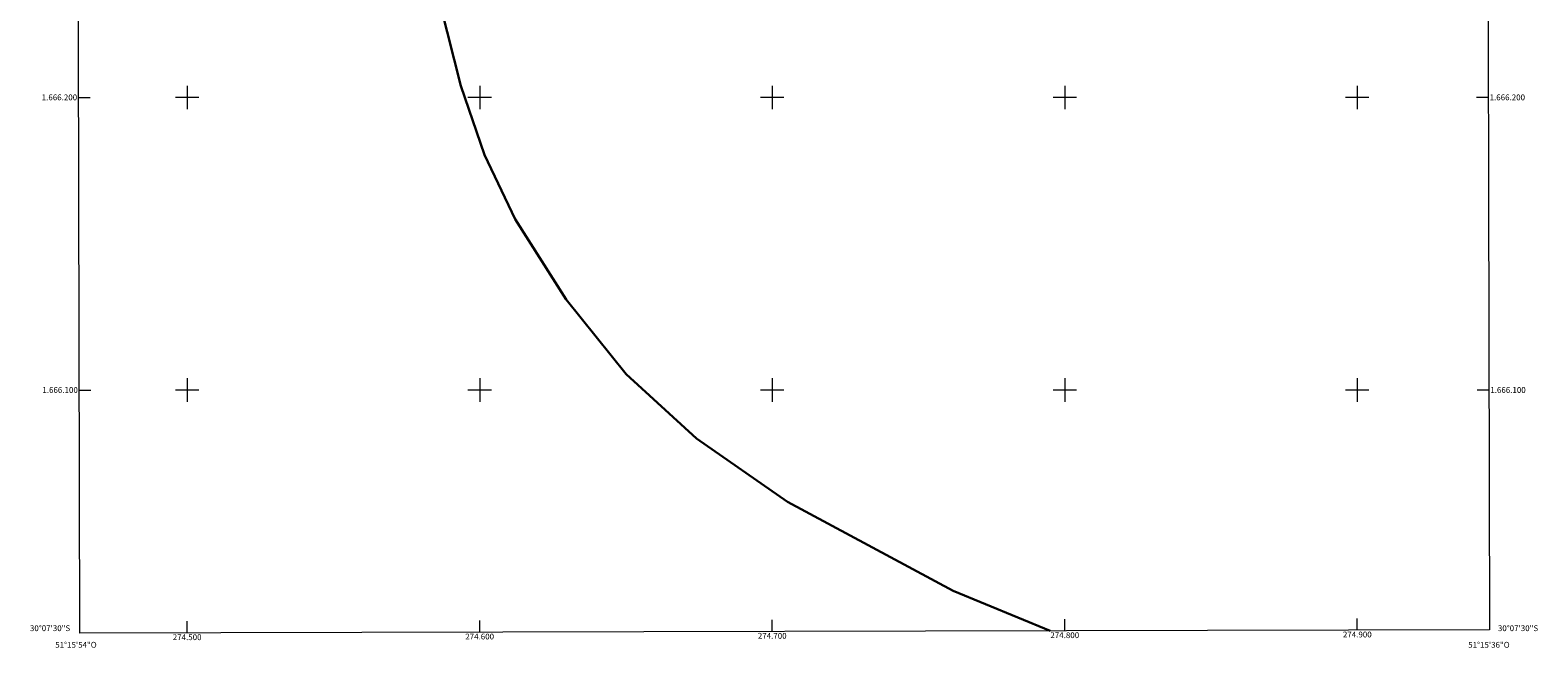
# Model space of a CAD drawing. Units: metres. Extents: x 274446 to 274962, y 1666012 to 1666577.
# Drawn here: x 274446 to 274962, y 1666012 to 1666223 of the extents above; entities that cross this region are included whole.
import ezdxf
from ezdxf.enums import TextEntityAlignment as Align

# ---------------------------------------------------------------- set-up
doc = ezdxf.new("R2010")
doc.units = ezdxf.units.M
doc.header["$MEASUREMENT"] = 0
for name, color, linetype, lineweight in [('Articulacao', 7, 'Continuous', 18), ('Limite_Restituicao', 6, 'Continuous', 30), ('Malha_Coordenadas', 7, 'Continuous', 15)]:
    doc.layers.add(name, color=color, linetype=linetype, lineweight=lineweight)
doc.styles.add('Arial', font='arial.ttf', dxfattribs={"height": 1.5})

msp = doc.modelspace()

# ---------------------------------------------------------------- linework, layer by layer
at = {"layer": 'Articulacao', "flags": 128}
msp.add_lwpolyline([(274462.04, 1666571.22), (274943.89, 1666572.33), (274945.15, 1666018.05), (274463.32, 1666016.95), (274462.04, 1666571.22)], close=True, dxfattribs=at)
at = {"layer": 'Limite_Restituicao', "flags": 128}
msp.add_lwpolyline([(274794.96, 1666017.71), (274761.86, 1666031.42), (274705.28, 1666061.75), (274674.11, 1666083.42), (274650.11, 1666105.42), (274629.61, 1666130.92), (274612.11, 1666158.42), (274601.61, 1666180.42), (274593.61, 1666203.92), (274586.61, 1666231.42), (274580.62, 1666268.42), (274575.12, 1666288.92), (274560.62, 1666312.42), (274547.62, 1666342.42), (274538.12, 1666372.92), (274516.37, 1666411.42), (274496.12, 1666451.92), (274488.62, 1666475.42), (274483.62, 1666499.42), (274480.62, 1666523.42), (274480.12, 1666548.42), (274482.88, 1666571.27)], dxfattribs=at)
at = {"layer": 'Malha_Coordenadas', "flags": 128}
for points in [[(274500, 1666204), (274500, 1666196)], [(274600, 1666204), (274600, 1666196)], [(274700, 1666204), (274700, 1666196)], [(274800, 1666204), (274800, 1666196)], [(274900, 1666204), (274900, 1666196)], [(274462.9, 1666200), (274466.9, 1666200)], [(274504, 1666200), (274496, 1666200)], [(274604, 1666200), (274596, 1666200)], [(274704, 1666200), (274696, 1666200)], [(274804, 1666200), (274796, 1666200)], [(274904, 1666200), (274896, 1666200)], [(274944.73, 1666200), (274940.73, 1666200)], [(274500, 1666104), (274500, 1666096)], [(274600, 1666104), (274600, 1666096)], [(274700, 1666104), (274700, 1666096)], [(274800, 1666104), (274800, 1666096)], [(274900, 1666104), (274900, 1666096)], [(274463.13, 1666100), (274467.13, 1666100)], [(274504, 1666100), (274496, 1666100)], [(274604, 1666100), (274596, 1666100)], [(274704, 1666100), (274696, 1666100)], [(274804, 1666100), (274796, 1666100)], [(274904, 1666100), (274896, 1666100)], [(274944.96, 1666100), (274940.96, 1666100)], [(274500, 1666017.03), (274500, 1666021.03)], [(274600, 1666017.26), (274600, 1666021.26)], [(274700, 1666017.49), (274700, 1666021.49)], [(274800, 1666017.72), (274800, 1666021.72)], [(274900, 1666017.95), (274900, 1666021.95)]]:
    msp.add_lwpolyline(points, dxfattribs=at)

# ---------------------------------------------------------------- texts
at = {"layer": 'Malha_Coordenadas', "style": 'Arial'}
for s, p in [('1.666.200', (274462.4, 1666200)), ('1.666.100', (274462.63, 1666100)), ('30°07\'30"S', (274460.03, 1666018.6))]:
    msp.add_text(s, height=2, dxfattribs=at).set_placement(p, align=Align.MIDDLE_RIGHT)
for s, p in [('1.666.200', (274945.23, 1666200)), ('1.666.100', (274945.46, 1666100)), ('30°07\'30"S', (274948.06, 1666018.6))]:
    msp.add_text(s, height=2, dxfattribs=at).set_placement(p, align=Align.MIDDLE_LEFT)
for s, p in [('274.500', (274500, 1666016.53)), ('274.600', (274600, 1666016.76)), ('274.700', (274700, 1666016.99)), ('274.800', (274800, 1666017.22)), ('274.900', (274900, 1666017.45)), ('51°15\'54"O', (274462, 1666013.93)), ('51°15\'36"O', (274945, 1666013.93))]:
    msp.add_text(s, height=2, dxfattribs=at).set_placement(p, align=Align.TOP_CENTER)

doc.saveas('drawing.dxf')
